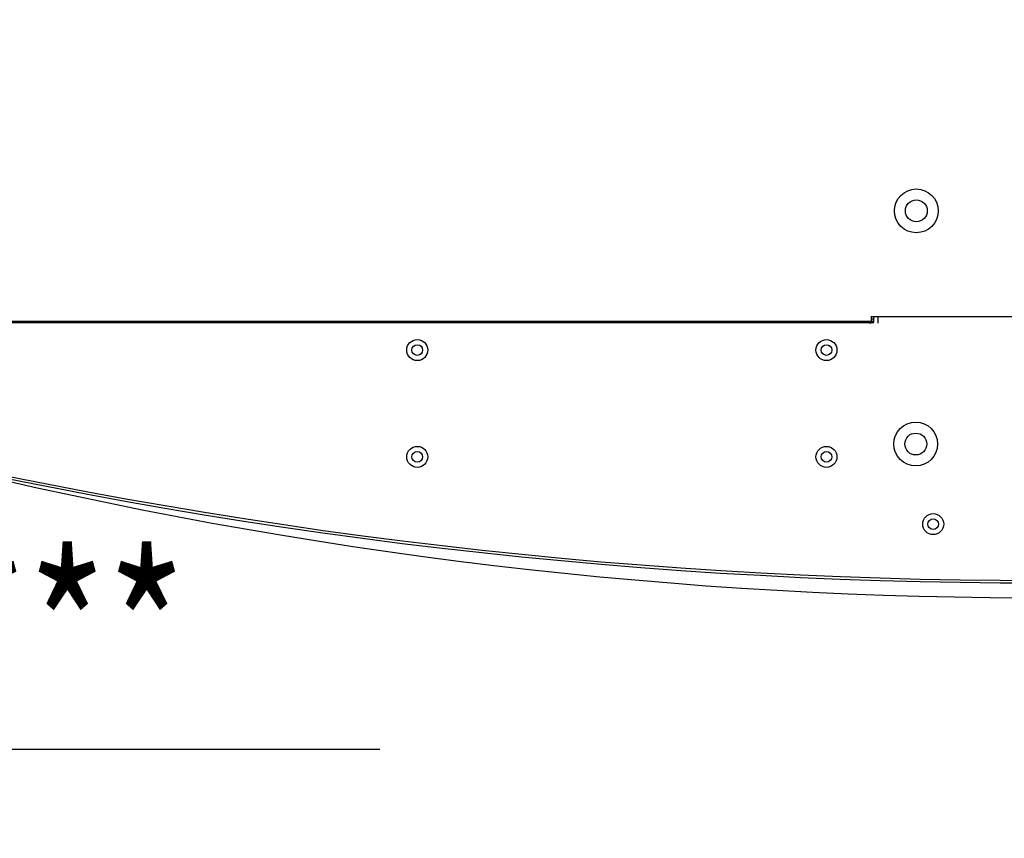
# Model space of a CAD drawing. Extents: x 290 to 5091, y 563 to 3544.
# Drawn here: x 847 to 1124, y 563 to 793 of the extents above; entities that cross this region are included whole.
import ezdxf

# ---------------------------------------------------------------- set-up
doc = ezdxf.new("R2010")
doc.units = 0
doc.header["$LTSCALE"] = 23.1
doc.header["$PDMODE"] = 3
doc.header["$PDSIZE"] = 0.3125
doc.layers.get('0').update_dxf_attribs({"linetype": 'CONTINUOUS'})
doc.layers.get('DEFPOINTS').update_dxf_attribs({"linetype": 'CONTINUOUS'})
doc.layers.add('7_ALL_FEATURES', color=7, linetype='CONTINUOUS')
doc.styles.get("Standard").update_dxf_attribs({"font": 'txt', "width": 0.8})
doc.dimstyles.new('DIMSTYLE_8', dxfattribs={"dimtxt": 3.5, "dimasz": 3, "dimexe": 2, "dimexo": 2, "dimgap": 0.875, "dimtad": 1, "dimlfac": 12.5, "dimcen": 0.09, "dimazin": 3, "dimtp": 0.3, "dimtm": 0.3, "dimtfac": 1, "dimtofl": 0, "dimtmove": 0, "dimatfit": 3})

# ---------------------------------------------------------------- blocks, each defined once
blk = doc.blocks.new('_FILLED')
at = {"color": 0, "linetype": 'BYBLOCK'}
blk.add_solid([(0, 0), (-1, 0.1667), (-1, -0.1667)], dxfattribs=at)
blk = doc.blocks.new('*D25')
at = {"color": 0, "linetype": 'CONTINUOUS'}
for p, q in [((610.38, 945.8), (610.38, 562.87)), ((688.38, 945.8), (688.38, 562.87)), ((572.88, 587.87), (535.38, 587.87)), ((610.38, 587.87), (688.38, 587.87)), ((688.38, 587.87), (948.59, 587.87)), ((725.88, 587.87), (763.38, 587.87))]:
    blk.add_line(p, q, dxfattribs=at)
at = {"layer": 'DEFPOINTS', "color": 0}
for p in [(610.38, 970.8), (688.38, 970.8), (688.38, 587.87)]:
    blk.add_point(p, dxfattribs=at)
at = {"color": 0, "xscale": 37.5, "yscale": 37.5, "zscale": 37.5}
blk.add_blockref('_FILLED', (610.38, 587.87), dxfattribs=at)
at = {"color": 0, "xscale": 37.5, "yscale": 37.5, "zscale": 37.5, "rotation": 180}
blk.add_blockref('_FILLED', (688.38, 587.87), dxfattribs=at)
at = {"color": 0, "linetype": 'CONTINUOUS', "width": 0.8}
blk.add_text('78***', height=43.75, dxfattribs=at).set_placement((774.32, 598.81))

msp = doc.modelspace()

# ---------------------------------------------------------------- linework, layer by layer
at = {"color": 0, "linetype": 'CONTINUOUS'}
for p, q in [((1086.685, 709.401), (1181.685, 709.401)), ((1086.685, 709.401), (1086.685, 708.001)), ((1087.435, 708.701), (1086.685, 708.701)), ((1087.435, 707.701), (1087.435, 709.401)), ((1088.684, 707.514), (1088.684, 709.401)), ((1087.435, 708.001), (580.035, 708.001)), ((776.126, 707.701), (1087.276, 707.701)), ((1084.126, 707.701), (1084.126, 708.001)), ((1086.126, 707.514), (1086.126, 707.701)), ((1086.685, 707.514), (1086.126, 707.514)), ((1087.276, 707.701), (1087.435, 707.701)), ((1087.276, 707.701), (1087.276, 707.514))]:
    msp.add_line(p, q, dxfattribs=at)
for centre, radius, start, end in [((1134.122, 2085.304), 1450.7, 255.781482, 284.218518), ((1134.122, 2085.304), 1450, 255.781482, 284.218518), ((1134.126, 1930.436), 1300, 254.381502, 282.625178)]:
    msp.add_arc(centre, radius, start, end, dxfattribs=at)
at = {"layer": '7_ALL_FEATURES', "color": 0, "linetype": 'CONTINUOUS'}
for centre, radius in [((1099.385, 739.101), 6.15), ((1099.385, 739.101), 3.071), ((959.126, 700.001), 2.95), ((1074.126, 700.001), 2.95), ((959.126, 700.001), 1.505), ((1074.126, 700.001), 1.505), ((1099.226, 673.601), 6.15), ((1099.226, 673.601), 3.071), ((959.126, 670.001), 2.95), ((1074.126, 670.001), 2.95), ((959.126, 670.001), 1.505), ((1074.126, 670.001), 1.505), ((1104.126, 651.101), 2.95), ((1104.126, 651.101), 1.505)]:
    msp.add_circle(centre, radius, dxfattribs=at)

# ---------------------------------------------------------------- dimensions: what is measured, and where the dimension line sits
at = {"color": 0, "linetype": 'CONTINUOUS'}
dim = msp.add_linear_dim(base=(688.385, 587.869), p1=(610.385, 970.801), p2=(688.385, 970.801), text='<>***', dimstyle='DIMSTYLE_8', override={"dimscale": 12.5, "dimlfac": 1, "dimtofl": 1}, dxfattribs=at)
dim.commit()
dim.dimension.update_dxf_attribs({"geometry": '*D25', "text_midpoint": (855.989, 587.869), "dimtype": 160})

doc.saveas('drawing.dxf')
